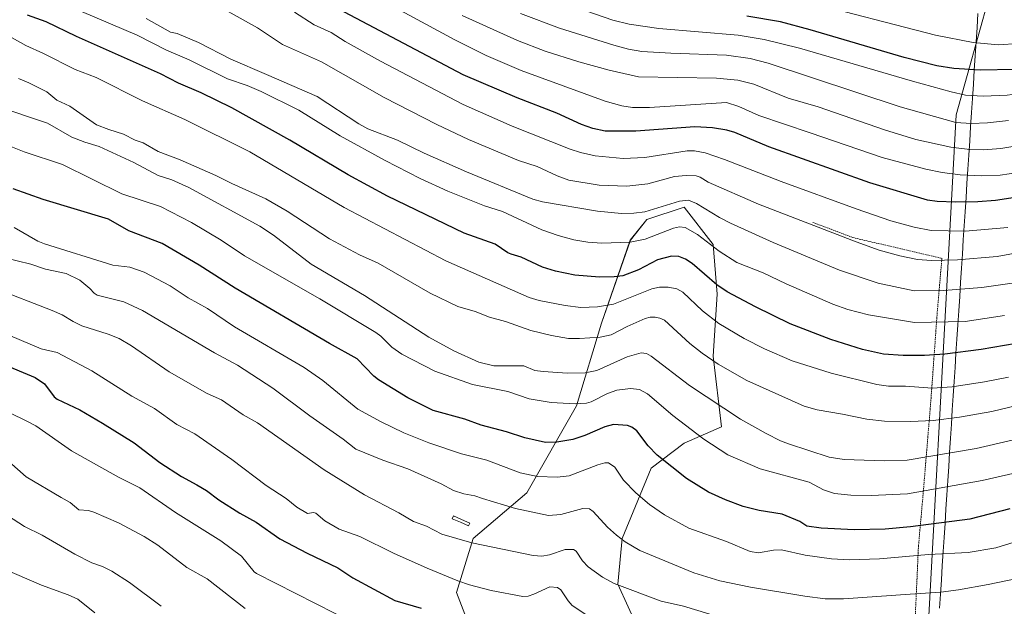
# Model space of a CAD drawing. Units: metres. Extents: x 647835 to 651285, y 4755472 to 4757860.
# Drawn here: x 649135 to 649475, y 4756454 to 4756657 of the extents above; entities that cross this region are included whole.
import ezdxf

# ---------------------------------------------------------------- set-up
doc = ezdxf.new("R2010")
doc.units = ezdxf.units.M
doc.header["$MEASUREMENT"] = 0
doc.linetypes.add('TRAZOS', pattern=[0.75, 0.5, -0.25])
for name, color, linetype, lineweight in [('Alambrada', 19, 'TRAZOS', 0), ('Arbolado forestal CxS', 92, 'Continuous', 0), ('Curva de nivel maestra', 36, 'Continuous', 30), ('Curva de nivel normal', 36, 'Continuous', 0), ('Estanque', 2, 'Continuous', 0), ('Estanque Cxs', 2, 'Continuous', 0), ('Municipio', 9, 'Continuous', 13), ('Municipio CxS', 142, 'Continuous', 0), ('Pastizal CxS', 92, 'Continuous', 0)]:
    doc.layers.add(name, color=color, linetype=linetype, lineweight=lineweight)

# ---------------------------------------------------------------- blocks, each defined once
blk = doc.blocks.new('*U152')
at = {"layer": 'Pastizal CxS', "color": 92, "linetype": 'Continuous', "lineweight": 0}
for points in [[(649348.8897, 4756446.3351, 1079.6475), (649341.7261, 4756462.1031, 1084.1131), (649343.1595, 4756477.8699, 1089.4933), (649353.1885, 4756502.2385, 1097.8986), (649364.6503, 4756510.8383, 1102.7066), (649377.5453, 4756516.5721, 1107.1838), (649374.6799, 4756540.9399, 1114.7119), (649376.1131, 4756562.4407, 1122.9112), (649374.6805, 4756579.6425, 1129.5056), (649364.6519, 4756592.5425, 1132.0381), (649351.7571, 4756588.2427, 1130.9772), (649346.0261, 4756581.0757, 1128.5294), (649335.9969, 4756552.4071, 1115.2256), (649327.3995, 4756523.7397, 1102.8991), (649310.2063, 4756493.6381, 1091.2419), (649291.5815, 4756477.8707, 1084.6684), (649285.8503, 4756459.2369, 1077.3077), (649293.0129, 4756440.6019, 1072.0069)], [(649474.0395, 4756679.0405, 1195.6341), (649458.8537, 4756624.5553, 1164.5006), (649446.2643, 4756394.0421, 1062.7156)]]:
    blk.add_polyline3d(points, dxfattribs=at)

msp = doc.modelspace()

# ---------------------------------------------------------------- linework, layer by layer
at = {"layer": 'Alambrada', "color": 19, "linetype": 'TRAZOS', "lineweight": 0}
msp.add_polyline3d([(649409.19, 4756587.28, 1140.09), (649423.07, 4756582.02, 1140.28), (649453.86, 4756574.83, 1140.07), (649452.23, 4756555.94, 1131.45), (649450.07, 4756525.94, 1117.93), (649447.28, 4756492.28, 1103.94), (649445.76, 4756475.36, 1096.3), (649444.44, 4756446.51, 1085.23), (649441.64, 4756405.66, 1068.4), (649443.19, 4756380.93, 1059.36)], dxfattribs=at)
at = {"layer": 'Arbolado forestal CxS', "color": 92, "linetype": 'Continuous', "lineweight": 0}
for points in [[(649293.01, 4756440.6, 1072.01), (649285.85, 4756459.24, 1077.31), (649291.58, 4756477.87, 1084.67), (649310.21, 4756493.64, 1091.24), (649327.4, 4756523.74, 1102.9), (649336, 4756552.41, 1115.23), (649346.03, 4756581.08, 1128.53), (649351.76, 4756588.24, 1130.98), (649364.65, 4756592.54, 1132.04), (649374.68, 4756579.64, 1129.51), (649376.11, 4756562.44, 1122.91), (649374.68, 4756540.94, 1114.71), (649377.55, 4756516.57, 1107.18), (649364.65, 4756510.84, 1102.71), (649353.19, 4756502.24, 1097.9), (649343.16, 4756477.87, 1089.49), (649341.73, 4756462.1, 1084.11), (649348.89, 4756446.34, 1079.65)], [(649348.89, 4756446.34, 1079.65), (649341.73, 4756462.1, 1084.11), (649343.16, 4756477.87, 1089.49), (649353.19, 4756502.24, 1097.9), (649364.65, 4756510.84, 1102.71), (649377.55, 4756516.57, 1107.18), (649374.68, 4756540.94, 1114.71), (649376.11, 4756562.44, 1122.91), (649374.68, 4756579.64, 1129.51), (649364.65, 4756592.54, 1132.04), (649351.76, 4756588.24, 1130.98), (649346.03, 4756581.08, 1128.53), (649336, 4756552.41, 1115.23), (649327.4, 4756523.74, 1102.9), (649310.21, 4756493.64, 1091.24), (649291.58, 4756477.87, 1084.67), (649285.85, 4756459.24, 1077.31), (649293.01, 4756440.6, 1072.01)]]:
    msp.add_polyline3d(points, dxfattribs=at)
at = {"layer": 'Curva de nivel maestra', "color": 36, "linetype": 'Continuous', "lineweight": 30}
for points in [[(649490.48, 4756597.61, 1150), (649472.46, 4756594.88, 1150), (649466.27, 4756594.39, 1150), (649458.59, 4756594.26, 1150), (649452.25, 4756594.49, 1150), (649448.91, 4756595.02, 1150), (649428.9, 4756600.98, 1150), (649393.99, 4756613.42, 1150), (649382.21, 4756618.4, 1150), (649379.38, 4756619.16, 1150), (649374.43, 4756620, 1150), (649368.34, 4756620.33, 1150), (649347.97, 4756618.84, 1150), (649337.29, 4756618.85, 1150), (649333.1, 4756619.8, 1150), (649329.16, 4756621.2, 1150), (649320.54, 4756625.09, 1150), (649306.82, 4756630.38, 1150), (649288.2, 4756638.39, 1150), (649238.79, 4756664.53, 1150)], [(649583.17, 4756661.36, 1175), (649562.89, 4756656.56, 1175), (649531.63, 4756651.75, 1175), (649521.63, 4756649.44, 1175), (649506.12, 4756644.72, 1175), (649496.32, 4756642.48, 1175), (649484.09, 4756640.57, 1175), (649479.02, 4756640.14, 1175), (649467.13, 4756640.01, 1175), (649458.02, 4756640.49, 1175), (649452.14, 4756641.5, 1175), (649440.83, 4756644.39, 1175), (649408.3, 4756653.93, 1175), (649398.05, 4756656.66, 1175), (649386.34, 4756658.64, 1175)], [(649479.6, 4756545.34, 1125), (649467.5, 4756543.27, 1125), (649454.86, 4756541.66, 1125), (649447.82, 4756541.25, 1125), (649440.51, 4756541.26, 1125), (649433.65, 4756541.7, 1125), (649426.39, 4756543.26, 1125), (649415.42, 4756546.74, 1125), (649401.32, 4756552.12, 1125), (649389.29, 4756558.01, 1125), (649379.58, 4756563.26, 1125), (649376.01, 4756565.72, 1125), (649367.48, 4756573.1, 1125), (649365.14, 4756574.57, 1125), (649362.81, 4756575.53, 1125), (649360.29, 4756575.56, 1125), (649355.42, 4756574.36, 1125), (649348.87, 4756570.81, 1125), (649343.45, 4756568.79, 1125), (649340.43, 4756568.41, 1125), (649335.4, 4756568.34, 1125), (649326.85, 4756568.96, 1125), (649320.12, 4756570.36, 1125), (649315.64, 4756571.78, 1125), (649308.3, 4756575.22, 1125), (649304.83, 4756576.27, 1125), (649303.58, 4756576.77, 1125), (649299.24, 4756579.73, 1125), (649288.54, 4756583.59, 1125), (649261.99, 4756596.36, 1125), (649248.32, 4756603.76, 1125), (649228.2, 4756615.71, 1125), (649208.07, 4756626.92, 1125), (649197.55, 4756632.07, 1125), (649189.64, 4756635.43, 1125), (649183.41, 4756638.71, 1125), (649154.34, 4756651.65, 1125), (649143.88, 4756656.64, 1125), (649137.4, 4756659.02, 1125)], [(649477.38, 4756488.13, 1100), (649463.56, 4756484.62, 1100), (649443.04, 4756481.87, 1100), (649434.2, 4756481.16, 1100), (649423.51, 4756480.84, 1100), (649412.03, 4756481.48, 1100), (649407.11, 4756482.13, 1100), (649404.67, 4756483.72, 1100), (649398.61, 4756486.3, 1100), (649390.6, 4756487.59, 1100), (649385.12, 4756488.94, 1100), (649378.95, 4756491.2, 1100), (649373.11, 4756493.92, 1100), (649365.45, 4756498.62, 1100), (649355.35, 4756506.66, 1100), (649352.21, 4756509.98, 1100), (649348.32, 4756515.1, 1100), (649346.53, 4756516.46, 1100), (649345.09, 4756517.01, 1100), (649340.2, 4756517.31, 1100), (649337.16, 4756516.52, 1100), (649330.33, 4756513.56, 1100), (649326.12, 4756512.15, 1100), (649320.64, 4756511.22, 1100), (649316.7, 4756511.13, 1100), (649309.5, 4756512.72, 1100), (649303.2, 4756514.76, 1100), (649294.44, 4756517.07, 1100), (649288.71, 4756519.21, 1100), (649277.81, 4756522.21, 1100), (649269.03, 4756526.55, 1100), (649258.89, 4756532.76, 1100), (649257.24, 4756534.07, 1100), (649251.51, 4756540.05, 1100), (649241.91, 4756545.33, 1100), (649209.26, 4756564.47, 1100), (649196.8, 4756572.44, 1100), (649183.95, 4756579.98, 1100), (649172.41, 4756584.39, 1100), (649165.37, 4756588.45, 1100), (649142.82, 4756595.23, 1100), (649132.46, 4756598.9, 1100)], [(649128.18, 4756538.6, 1075), (649140.03, 4756533.58, 1075), (649143.29, 4756531.42, 1075), (649146.64, 4756526.95, 1075), (649147.67, 4756526.1, 1075), (649155.52, 4756522.35, 1075), (649163.39, 4756517.75, 1075), (649174.25, 4756511.01, 1075), (649183.23, 4756504.16, 1075), (649190.7, 4756499.35, 1075), (649195.97, 4756496.5, 1075), (649199.32, 4756494.54, 1075), (649203.66, 4756491.25, 1075), (649210.85, 4756486.6, 1075), (649216.58, 4756483.56, 1075), (649224.72, 4756477.81, 1075), (649234.18, 4756472.85, 1075), (649244.84, 4756467.74, 1075), (649250.04, 4756464.21, 1075), (649264.48, 4756456.45, 1075), (649273.62, 4756453.8, 1075)]]:
    msp.add_polyline3d(points, dxfattribs=at)
at = {"layer": 'Curva de nivel normal', "color": 36, "linetype": 'Continuous', "lineweight": 0}
for points in [[(649146.89, 4756664.25, 1130), (649175.37, 4756652.05, 1130), (649185.48, 4756646.86, 1130), (649193.39, 4756643.51, 1130), (649206.64, 4756637, 1130), (649213.38, 4756634.71, 1130), (649218.29, 4756632.56, 1130), (649231.35, 4756626.08, 1130), (649245.64, 4756617.28, 1130), (649261.19, 4756608.66, 1130), (649273.32, 4756602.43, 1130), (649282.92, 4756598.09, 1130), (649295.57, 4756592.99, 1130), (649301.74, 4756591.1, 1130), (649315.36, 4756584.72, 1130), (649321, 4756582.73, 1130), (649326.49, 4756581.22, 1130), (649331.31, 4756580.38, 1130), (649336.13, 4756580.04, 1130), (649345.93, 4756580.47, 1130), (649351.12, 4756581.42, 1130), (649360.93, 4756585.32, 1130), (649363.04, 4756585.75, 1130), (649364.97, 4756585.56, 1130), (649369.28, 4756583.11, 1130), (649376.77, 4756577.3, 1130), (649382.86, 4756573.4, 1130), (649392.04, 4756569.78, 1130), (649399.94, 4756566.06, 1130), (649416.09, 4756558.96, 1130), (649421.3, 4756557.16, 1130), (649428.43, 4756555.28, 1130), (649444.39, 4756552.68, 1130), (649461.87, 4756553, 1130), (649475.54, 4756555.04, 1130)], [(649483.39, 4756604.98, 1155), (649474.07, 4756603.64, 1155), (649467.42, 4756603.44, 1155), (649460.14, 4756603.77, 1155), (649453.97, 4756604.58, 1155), (649448.28, 4756605.72, 1155), (649433.16, 4756609.72, 1155), (649408.29, 4756618.32, 1155), (649390.47, 4756624.32, 1155), (649383.62, 4756627.36, 1155), (649379.28, 4756628.72, 1155), (649352.63, 4756627, 1155), (649346.81, 4756627.07, 1155), (649343.05, 4756627.59, 1155), (649337.31, 4756629.28, 1155), (649308.27, 4756639.9, 1155), (649296.13, 4756645.05, 1155), (649285.26, 4756650.41, 1155), (649256.44, 4756666.12, 1155)], [(649610.53, 4756657.85, 1170), (649602.96, 4756657.19, 1170), (649592.27, 4756655.94, 1170), (649584.8, 4756654.68, 1170), (649559.59, 4756647.89, 1170), (649541.79, 4756645.59, 1170), (649530.45, 4756643.58, 1170), (649524.03, 4756642.03, 1170), (649506.72, 4756636.44, 1170), (649485.12, 4756632.43, 1170), (649476.46, 4756631.33, 1170), (649468.16, 4756630.94, 1170), (649462.08, 4756631.35, 1170), (649457.1, 4756632.48, 1170), (649443.69, 4756636.12, 1170), (649404.54, 4756647.58, 1170), (649392.3, 4756650.62, 1170), (649383.31, 4756652.13, 1170), (649355.85, 4756654.43, 1170), (649345.57, 4756655.86, 1170), (649339.96, 4756657.27, 1170), (649317.88, 4756664.98, 1170)], [(649528.1, 4756658.79, 1180), (649520.69, 4756657.18, 1180), (649504.48, 4756652.77, 1180), (649496.33, 4756650.95, 1180), (649487.08, 4756649.67, 1180), (649473.44, 4756648.77, 1180), (649464.65, 4756649.55, 1180), (649451.68, 4756652.09, 1180), (649406.05, 4756663.82, 1180)], [(649201.87, 4756663.05, 1140), (649217.03, 4756654.64, 1140), (649225.64, 4756648.9, 1140), (649239.09, 4756642.81, 1140), (649260.82, 4756630.54, 1140), (649279.06, 4756621.15, 1140), (649290.07, 4756615.92, 1140), (649307.37, 4756608.74, 1140), (649313.79, 4756606.65, 1140), (649320.7, 4756603.37, 1140), (649324.77, 4756601.88, 1140), (649335.23, 4756600.18, 1140), (649344.79, 4756599.82, 1140), (649352.08, 4756600.58, 1140), (649361.36, 4756603.12, 1140), (649365.39, 4756603.55, 1140), (649368.76, 4756603.39, 1140), (649370.21, 4756602.88, 1140), (649372.92, 4756601.24, 1140), (649390.44, 4756593.59, 1140), (649424.17, 4756580.54, 1140), (649432.2, 4756577.7, 1140), (649439.3, 4756575.71, 1140), (649445.46, 4756574.49, 1140), (649450.29, 4756574.09, 1140), (649459.25, 4756574.28, 1140), (649472.99, 4756575.5, 1140), (649490.47, 4756578.72, 1140)], [(649476.72, 4756585.55, 1145), (649461.89, 4756584.21, 1145), (649450.15, 4756584.42, 1145), (649444.22, 4756585.62, 1145), (649436.19, 4756587.84, 1145), (649424.18, 4756591.92, 1145), (649398.18, 4756601.43, 1145), (649378.64, 4756609.07, 1145), (649371.96, 4756611.34, 1145), (649368.18, 4756612.1, 1145), (649365.73, 4756612.01, 1145), (649351.06, 4756609.69, 1145), (649343.59, 4756609.35, 1145), (649333.91, 4756610.28, 1145), (649328.74, 4756611.46, 1145), (649325.21, 4756612.66, 1145), (649305.14, 4756620.63, 1145), (649288.2, 4756628.12, 1145), (649259.56, 4756643.04, 1145), (649247.32, 4756649.83, 1145), (649242.47, 4756652.96, 1145), (649236.63, 4756655.64, 1145), (649229.74, 4756660.08, 1145)], [(649178.47, 4756657.8, 1135), (649186.84, 4756653.07, 1135), (649189.22, 4756652.7, 1135), (649196.57, 4756649.58, 1135), (649207.75, 4756643.72, 1135), (649220.14, 4756638.41, 1135), (649237.59, 4756630.8, 1135), (649252.03, 4756621.38, 1135), (649255.19, 4756619.61, 1135), (649265.5, 4756615.69, 1135), (649274.63, 4756611.23, 1135), (649289.32, 4756604.77, 1135), (649312.28, 4756595.36, 1135), (649315.66, 4756594.41, 1135), (649334.68, 4756591.12, 1135), (649343, 4756590.4, 1135), (649347.29, 4756590.48, 1135), (649351.03, 4756590.95, 1135), (649363.06, 4756594.6, 1135), (649366.17, 4756594.94, 1135), (649368.89, 4756593.79, 1135), (649376.88, 4756588.92, 1135), (649380.72, 4756587.02, 1135), (649395.48, 4756580.3, 1135), (649418.37, 4756570.76, 1135), (649431.86, 4756566.19, 1135), (649444.27, 4756563.63, 1135), (649454.36, 4756563.75, 1135), (649467.72, 4756564.76, 1135), (649479.01, 4756566.38, 1135)], [(649486.57, 4756614.91, 1160), (649474.22, 4756612.83, 1160), (649468.25, 4756612.38, 1160), (649463.51, 4756612.56, 1160), (649456.96, 4756613.3, 1160), (649444.89, 4756615.95, 1160), (649434.01, 4756619.27, 1160), (649411.07, 4756627.32, 1160), (649400.67, 4756630.32, 1160), (649388.82, 4756635.08, 1160), (649383.29, 4756636.45, 1160), (649375.84, 4756637.21, 1160), (649348.89, 4756637.64, 1160), (649338.71, 4756639.98, 1160), (649328.2, 4756642.85, 1160), (649316.6, 4756646.56, 1160), (649307.01, 4756650.19, 1160), (649287.84, 4756658.84, 1160)], [(649476.94, 4756622.5, 1165), (649469.61, 4756621.73, 1165), (649463.95, 4756621.56, 1165), (649458.69, 4756621.89, 1165), (649439.42, 4756627.23, 1165), (649393.74, 4756642.34, 1165), (649387.54, 4756643.99, 1165), (649379.3, 4756645.21, 1165), (649360.03, 4756645.83, 1165), (649350.03, 4756646.46, 1165), (649345.41, 4756647.23, 1165), (649340.3, 4756648.57, 1165), (649321.5, 4756654.52, 1165), (649308.01, 4756659.56, 1165)], [(649132.07, 4756651.11, 1120), (649136.79, 4756648.47, 1120), (649142.98, 4756645.73, 1120), (649153.91, 4756640.15, 1120), (649161.1, 4756637.45, 1120), (649177.24, 4756629.38, 1120), (649191.85, 4756622.86, 1120), (649214.28, 4756611.68, 1120), (649246.94, 4756592.47, 1120), (649282.18, 4756573.93, 1120), (649311.01, 4756561.3, 1120), (649314.5, 4756560.26, 1120), (649323.42, 4756558.54, 1120), (649328.89, 4756557.87, 1120), (649334.66, 4756558.02, 1120), (649340.2, 4756558.97, 1120), (649353.49, 4756564.24, 1120), (649356.1, 4756564.83, 1120), (649359.14, 4756564.85, 1120), (649362.11, 4756564.24, 1120), (649364.15, 4756563.17, 1120), (649371, 4756556.65, 1120), (649376.7, 4756552.31, 1120), (649385.45, 4756547.09, 1120), (649392.5, 4756543.56, 1120), (649402.08, 4756539.33, 1120), (649415.52, 4756535.07, 1120), (649431.39, 4756531.17, 1120), (649435.34, 4756530.6, 1120), (649441.27, 4756530.65, 1120), (649450.47, 4756529.93, 1120), (649457.37, 4756530.39, 1120), (649468.58, 4756532.07, 1120), (649476.96, 4756533.68, 1120)], [(649134.22, 4756637.12, 1115), (649137.8, 4756635.57, 1115), (649144.1, 4756632.48, 1115), (649147.55, 4756629.63, 1115), (649152.03, 4756627.53, 1115), (649161.23, 4756621.08, 1115), (649165.49, 4756619.38, 1115), (649170.66, 4756617.82, 1115), (649174.67, 4756615.75, 1115), (649177.38, 4756614.78, 1115), (649182.66, 4756611.8, 1115), (649190.23, 4756608.94, 1115), (649202.55, 4756603.55, 1115), (649208.07, 4756600.72, 1115), (649219.9, 4756595.42, 1115), (649227.28, 4756591.16, 1115), (649241.93, 4756581.64, 1115), (649252.32, 4756576, 1115), (649258.73, 4756573.12, 1115), (649276.79, 4756562.76, 1115), (649286.38, 4756558.21, 1115), (649292.29, 4756556.44, 1115), (649297.25, 4756554.44, 1115), (649302.8, 4756553, 1115), (649311.58, 4756549.88, 1115), (649318.77, 4756548.1, 1115), (649324.58, 4756547.15, 1115), (649328.43, 4756547.07, 1115), (649335.64, 4756547.5, 1115), (649339.39, 4756548.35, 1115), (649344.91, 4756551.25, 1115), (649351.15, 4756554.02, 1115), (649352.87, 4756554.51, 1115), (649354.62, 4756554.5, 1115), (649356.23, 4756554.18, 1115), (649357.84, 4756553.39, 1115), (649366.67, 4756545.31, 1115), (649370.86, 4756542.01, 1115), (649376.48, 4756538.26, 1115), (649386.33, 4756532.52, 1115), (649406.24, 4756523.65, 1115), (649410.66, 4756522.42, 1115), (649419.48, 4756520.94, 1115), (649427.93, 4756519.12, 1115), (649434.02, 4756518.5, 1115), (649443.04, 4756518.31, 1115), (649450.86, 4756518.71, 1115), (649459.94, 4756519.82, 1115), (649471.11, 4756521.85, 1115), (649480.21, 4756524.03, 1115)], [(649478.2, 4756511.92, 1110), (649465.68, 4756508.99, 1110), (649441.89, 4756505, 1110), (649433.88, 4756504.78, 1110), (649420.02, 4756505.22, 1110), (649414.86, 4756506.04, 1110), (649400.82, 4756510.67, 1110), (649398.05, 4756511.7, 1110), (649393.08, 4756514.17, 1110), (649384.13, 4756519.23, 1110), (649366.45, 4756530.85, 1110), (649353.23, 4756540.99, 1110), (649351.58, 4756541.86, 1110), (649349.72, 4756542.08, 1110), (649344.9, 4756540.8, 1110), (649334.41, 4756535.99, 1110), (649330.36, 4756535.21, 1110), (649324.27, 4756535.15, 1110), (649315.88, 4756535.68, 1110), (649312.99, 4756536.07, 1110), (649309.14, 4756537.66, 1110), (649298.75, 4756537.61, 1110), (649293.63, 4756538.89, 1110), (649284.89, 4756542.88, 1110), (649276.26, 4756547.61, 1110), (649253.98, 4756562.02, 1110), (649235.52, 4756572.81, 1110), (649222.55, 4756582.83, 1110), (649217.76, 4756586, 1110), (649193.19, 4756599.32, 1110), (649187.39, 4756602.02, 1110), (649182.64, 4756603.5, 1110), (649174.14, 4756608, 1110), (649162.16, 4756613.58, 1110), (649157.27, 4756615.04, 1110), (649152.72, 4756616.82, 1110), (649144.31, 4756621.62, 1110), (649125.94, 4756627.69, 1110)], [(649130.5, 4756614.05, 1105), (649136.18, 4756611.67, 1105), (649149.49, 4756607.32, 1105), (649170.04, 4756597.17, 1105), (649183.38, 4756592.8, 1105), (649194.19, 4756587.28, 1105), (649204.41, 4756581.1, 1105), (649212.46, 4756575.75, 1105), (649238.6, 4756560.77, 1105), (649257.92, 4756549.17, 1105), (649259.66, 4756547.91, 1105), (649263.54, 4756544.13, 1105), (649266.94, 4756541.67, 1105), (649278.32, 4756535.78, 1105), (649291.42, 4756531.14, 1105), (649303.61, 4756528.75, 1105), (649311.07, 4756526.19, 1105), (649318.66, 4756524.92, 1105), (649326.89, 4756524.46, 1105), (649330.88, 4756524.76, 1105), (649332.42, 4756525.14, 1105), (649338.16, 4756528.04, 1105), (649341.37, 4756529.18, 1105), (649346.05, 4756529.84, 1105), (649349.21, 4756529.43, 1105), (649351.99, 4756527.92, 1105), (649360.78, 4756520.4, 1105), (649371.43, 4756512.23, 1105), (649379.76, 4756506.88, 1105), (649390.99, 4756501.94, 1105), (649407.88, 4756497.33, 1105), (649412.88, 4756494.71, 1105), (649416.72, 4756493.47, 1105), (649422.38, 4756492.92, 1105), (649429.35, 4756492.75, 1105), (649442, 4756493.38, 1105), (649467.83, 4756497.93, 1105), (649479.46, 4756500.62, 1105)], [(649132.81, 4756585.47, 1095), (649141.02, 4756580.79, 1095), (649143.31, 4756579.82, 1095), (649166.91, 4756572.5, 1095), (649172.84, 4756571.78, 1095), (649177.79, 4756570.04, 1095), (649186.77, 4756565.31, 1095), (649192.98, 4756561.22, 1095), (649199.67, 4756557.47, 1095), (649209, 4756551.08, 1095), (649233.11, 4756537.1, 1095), (649239.63, 4756532.56, 1095), (649251.74, 4756522.65, 1095), (649259.8, 4756518.3, 1095), (649267.69, 4756514.5, 1095), (649276.29, 4756510.95, 1095), (649287.65, 4756507.23, 1095), (649296.39, 4756504.97, 1095), (649307.95, 4756500.58, 1095), (649313.88, 4756499.34, 1095), (649320.67, 4756499.05, 1095), (649324.84, 4756499.61, 1095), (649334.75, 4756503.32, 1095), (649337.25, 4756504.03, 1095), (649338.42, 4756504.03, 1095), (649340.72, 4756502.61, 1095), (649343.66, 4756498.09, 1095), (649347.97, 4756493.66, 1095), (649352.7, 4756489.63, 1095), (649357.86, 4756486.05, 1095), (649366.29, 4756481.42, 1095), (649379.36, 4756476.84, 1095), (649387.45, 4756473.43, 1095), (649390.41, 4756472.87, 1095), (649395.56, 4756473.82, 1095), (649398.33, 4756473.91, 1095), (649406.52, 4756472.11, 1095), (649415.62, 4756470.88, 1095), (649422.02, 4756470.48, 1095), (649432.26, 4756470.88, 1095), (649449.18, 4756472.28, 1095), (649462.95, 4756472.99, 1095), (649472.51, 4756474.68, 1095), (649486.36, 4756478.9, 1095)], [(649482.68, 4756464.64, 1090), (649469.9, 4756461.92, 1090), (649459.63, 4756460.15, 1090), (649453.53, 4756459.35, 1090), (649442.85, 4756458.61, 1090), (649419.84, 4756456.96, 1090), (649413.43, 4756457.01, 1090), (649406.47, 4756457.89, 1090), (649387.67, 4756461.02, 1090), (649376.99, 4756463.25, 1090), (649367.95, 4756465.99, 1090), (649349.34, 4756473.74, 1090), (649344.2, 4756476.73, 1090), (649341.2, 4756478.99, 1090), (649338.12, 4756481.83, 1090), (649333.22, 4756487.23, 1090), (649331.95, 4756488.16, 1090), (649329.56, 4756488.3, 1090), (649321.92, 4756486.19, 1090), (649317.73, 4756485.84, 1090), (649306.25, 4756488.31, 1090), (649294.9, 4756491.66, 1090), (649292.22, 4756492.68, 1090), (649288.35, 4756493.28, 1090), (649284.81, 4756494.44, 1090), (649280.56, 4756496.77, 1090), (649269.02, 4756501.96, 1090), (649260.42, 4756504.94, 1090), (649250.97, 4756508.75, 1090), (649246.69, 4756512.27, 1090), (649235.09, 4756520.32, 1090), (649222.31, 4756529.86, 1090), (649210.03, 4756537.91, 1090), (649202.08, 4756542.18, 1090), (649177.18, 4756556.73, 1090), (649170.76, 4756559.77, 1090), (649161.55, 4756562.1, 1090), (649160.43, 4756562.79, 1090), (649158.91, 4756564.45, 1090), (649155.47, 4756567.24, 1090), (649150.75, 4756569.63, 1090), (649143.57, 4756571.07, 1090), (649138.49, 4756572.84, 1090), (649129.12, 4756575.18, 1090)], [(649125.61, 4756564.66, 1085), (649145.98, 4756556.79, 1085), (649149.42, 4756555.28, 1085), (649153.21, 4756552.92, 1085), (649156.22, 4756551.47, 1085), (649165.32, 4756548.65, 1085), (649169.08, 4756547.08, 1085), (649173.34, 4756544.57, 1085), (649186.38, 4756535.6, 1085), (649199.53, 4756528.02, 1085), (649204.48, 4756525.9, 1085), (649211.99, 4756520.69, 1085), (649217.01, 4756517.88, 1085), (649240.08, 4756501.64, 1085), (649254.06, 4756493.04, 1085), (649265.93, 4756486.74, 1085), (649271.02, 4756483.71, 1085), (649275.51, 4756482.17, 1085), (649280.79, 4756479.33, 1085), (649291.2, 4756476.41, 1085), (649312.42, 4756472.02, 1085), (649315.37, 4756471.75, 1085), (649318.05, 4756472.27, 1085), (649323.53, 4756474.05, 1085), (649326.4, 4756474.12, 1085), (649327.26, 4756473.51, 1085), (649329.52, 4756470.17, 1085), (649331.48, 4756468.1, 1085), (649336.4, 4756464.54, 1085), (649340.43, 4756462.3, 1085), (649356.68, 4756456.18, 1085), (649364.46, 4756454.51, 1085), (649389.57, 4756446.86, 1085)], [(649330.92, 4756451.3, 1080), (649325.94, 4756454.74, 1080), (649324.53, 4756456.27, 1080), (649321.92, 4756460.12, 1080), (649320.86, 4756460.94, 1080), (649318.18, 4756461.1, 1080), (649312.67, 4756458.55, 1080), (649310.64, 4756457.94, 1080), (649308.85, 4756457.8, 1080), (649297.87, 4756459.86, 1080), (649290.35, 4756461.85, 1080), (649286.3, 4756463.2, 1080), (649275.74, 4756467.58, 1080), (649264.08, 4756472.8, 1080), (649252.44, 4756478.62, 1080), (649245.3, 4756481.07, 1080), (649240.3, 4756483.98, 1080), (649237.13, 4756486.65, 1080), (649236.38, 4756486.82, 1080), (649234.24, 4756486.5, 1080), (649230.58, 4756488.67, 1080), (649226.93, 4756491.75, 1080), (649220.01, 4756496.24, 1080), (649208.11, 4756505.21, 1080), (649195.3, 4756514.15, 1080), (649189.02, 4756517.38, 1080), (649181.36, 4756522.83, 1080), (649173.46, 4756527.12, 1080), (649159.67, 4756535.91, 1080), (649147.64, 4756542.22, 1080), (649142.08, 4756543.5, 1080), (649131.49, 4756547.97, 1080)], [(649250.69, 4756448.41, 1070), (649216.7, 4756465.72, 1070), (649215.83, 4756466.38, 1070), (649211.44, 4756471.77, 1070), (649204.34, 4756477.12, 1070), (649188.66, 4756486.86, 1070), (649176.22, 4756495.43, 1070), (649168.83, 4756499.05, 1070), (649152.64, 4756508.23, 1070), (649140.22, 4756516.86, 1070), (649137.36, 4756518.37, 1070), (649131.02, 4756521.48, 1070)], [(649212.68, 4756453.7, 1065), (649199.61, 4756463.9, 1065), (649192.53, 4756467.81, 1065), (649182.46, 4756475.52, 1065), (649177.75, 4756478.58, 1065), (649168.89, 4756483.3, 1065), (649160.31, 4756486.95, 1065), (649158.46, 4756487.54, 1065), (649155.2, 4756487.8, 1065), (649152.11, 4756490.28, 1065), (649148.99, 4756492.1, 1065), (649136.96, 4756499.18, 1065), (649130.87, 4756504.57, 1065)], [(649130.51, 4756485.87, 1060), (649136.34, 4756481.97, 1060), (649142.43, 4756478.97, 1060), (649153.72, 4756472.47, 1060), (649159.62, 4756469.47, 1060), (649163.32, 4756468.17, 1060), (649166.6, 4756466.58, 1060), (649172.74, 4756462.7, 1060), (649183.63, 4756454.4, 1060)], [(649160.72, 4756452.17, 1055), (649154.84, 4756456.93, 1055), (649151.51, 4756458.41, 1055), (649142.23, 4756461.69, 1055), (649124.25, 4756469.42, 1055)]]:
    msp.add_polyline3d(points, dxfattribs=at)
at = {"layer": 'Estanque', "color": 2, "linetype": 'Continuous', "lineweight": 0}
msp.add_polyline3d([(649290.01, 4756482.22, 1086.16), (649287.21, 4756483.47, 1085.96), (649284.41, 4756484.72, 1086.12), (649284.85, 4756485.72, 1086.37), (649287.65, 4756484.47, 1086.29), (649290.45, 4756483.21, 1086.42), (649290.01, 4756482.22, 1086.16)], dxfattribs=at)
at = {"layer": 'Estanque Cxs', "color": 2, "linetype": 'Continuous', "lineweight": 0}
msp.add_polyline3d([(649290.45, 4756483.21, 1086.42), (649290.01, 4756482.22, 1086.16), (649287.21, 4756483.47, 1085.96), (649284.41, 4756484.72, 1086.12), (649284.85, 4756485.72, 1086.37), (649287.65, 4756484.47, 1086.29), (649290.45, 4756483.21, 1086.42)], close=True, dxfattribs=at)
at = {"layer": 'Municipio', "color": 9, "linetype": 'Continuous', "lineweight": 13}
msp.add_polyline3d([(649466.34, 4756659.61, 1185.55), (649466.02, 4756654.71, 1182.72), (649465.71, 4756649.81, 1179.97), (649465.39, 4756644.91, 1177.31), (649465.07, 4756640, 1174.73), (649464.76, 4756635.1, 1171.96), (649464.44, 4756630.2, 1169.34), (649464.12, 4756625.3, 1166.79), (649463.81, 4756620.4, 1164), (649463.49, 4756615.5, 1161.32), (649463.17, 4756610.6, 1158.72), (649462.86, 4756605.69, 1155.9), (649462.54, 4756600.79, 1153.19), (649462.22, 4756595.89, 1150.64), (649461.91, 4756590.99, 1148.15), (649461.59, 4756586.09, 1145.74), (649461.27, 4756581.19, 1143.15), (649460.96, 4756576.29, 1140.65), (649460.64, 4756571.39, 1138.35), (649460.32, 4756566.48, 1136.01), (649460.01, 4756561.58, 1133.79), (649459.69, 4756556.68, 1131.63), (649459.37, 4756551.78, 1129.31), (649459.06, 4756546.88, 1126.96), (649458.74, 4756541.98, 1124.69), (649458.42, 4756537.08, 1122.6), (649458.11, 4756532.17, 1120.46), (649457.79, 4756527.27, 1118.35), (649457.47, 4756522.37, 1116.13), (649457.16, 4756517.47, 1113.85), (649456.84, 4756512.57, 1111.74), (649456.52, 4756507.67, 1109.79), (649456.21, 4756502.77, 1107.9), (649455.89, 4756497.86, 1105.76), (649455.57, 4756492.96, 1103.68), (649455.26, 4756488.06, 1101.81), (649454.94, 4756483.16, 1099.81), (649454.62, 4756478.26, 1097.34), (649454.31, 4756473.36, 1095.01), (649453.99, 4756468.46, 1093.11), (649453.67, 4756463.56, 1091.3), (649453.36, 4756458.65, 1089.6), (649453.04, 4756453.75, 1087.68)], dxfattribs=at)
msp.add_polyline3d([(649466.34, 4756659.61, 1185.55), (649466.02, 4756654.71, 1182.72), (649465.71, 4756649.81, 1179.97), (649465.39, 4756644.91, 1177.31), (649465.07, 4756640, 1174.73), (649464.76, 4756635.1, 1171.96), (649464.44, 4756630.2, 1169.34), (649464.12, 4756625.3, 1166.79), (649463.81, 4756620.4, 1164), (649463.49, 4756615.5, 1161.32), (649463.17, 4756610.6, 1158.72), (649462.86, 4756605.69, 1155.9), (649462.54, 4756600.79, 1153.19), (649462.22, 4756595.89, 1150.64), (649461.91, 4756590.99, 1148.15), (649461.59, 4756586.09, 1145.74), (649461.27, 4756581.19, 1143.15), (649460.96, 4756576.29, 1140.65), (649460.64, 4756571.39, 1138.35), (649460.32, 4756566.48, 1136.01), (649460.01, 4756561.58, 1133.79), (649459.69, 4756556.68, 1131.63), (649459.37, 4756551.78, 1129.31), (649459.06, 4756546.88, 1126.96), (649458.74, 4756541.98, 1124.69), (649458.42, 4756537.08, 1122.6), (649458.11, 4756532.17, 1120.46), (649457.79, 4756527.27, 1118.35), (649457.47, 4756522.37, 1116.13), (649457.16, 4756517.47, 1113.85), (649456.84, 4756512.57, 1111.74), (649456.52, 4756507.67, 1109.79), (649456.21, 4756502.77, 1107.9), (649455.89, 4756497.86, 1105.76), (649455.57, 4756492.96, 1103.68), (649455.26, 4756488.06, 1101.81), (649454.94, 4756483.16, 1099.81), (649454.62, 4756478.26, 1097.34), (649454.31, 4756473.36, 1095.01), (649453.99, 4756468.46, 1093.11), (649453.67, 4756463.56, 1091.3), (649453.36, 4756458.65, 1089.6), (649453.04, 4756453.75, 1087.68)], dxfattribs=at)
at = {"layer": 'Municipio CxS', "color": 142, "linetype": 'Continuous', "lineweight": 0}
for points in [[(649453.04, 4756453.75, 1087.68), (649453.36, 4756458.65, 1089.6), (649453.67, 4756463.56, 1091.3), (649453.99, 4756468.46, 1093.11), (649454.31, 4756473.36, 1095.01), (649454.62, 4756478.26, 1097.34), (649454.94, 4756483.16, 1099.81), (649455.26, 4756488.06, 1101.81), (649455.57, 4756492.96, 1103.68), (649455.89, 4756497.86, 1105.76), (649456.21, 4756502.77, 1107.9), (649456.52, 4756507.67, 1109.79), (649456.84, 4756512.57, 1111.74), (649457.16, 4756517.47, 1113.85), (649457.47, 4756522.37, 1116.13), (649457.79, 4756527.27, 1118.35), (649458.11, 4756532.17, 1120.46), (649458.42, 4756537.08, 1122.6), (649458.74, 4756541.98, 1124.69), (649459.06, 4756546.88, 1126.96), (649459.37, 4756551.78, 1129.31), (649459.69, 4756556.68, 1131.63), (649460.01, 4756561.58, 1133.79), (649460.32, 4756566.48, 1136.01), (649460.64, 4756571.39, 1138.35), (649460.96, 4756576.29, 1140.65), (649461.27, 4756581.19, 1143.15), (649461.59, 4756586.09, 1145.74), (649461.91, 4756590.99, 1148.15), (649462.22, 4756595.89, 1150.64), (649462.54, 4756600.79, 1153.19), (649462.86, 4756605.69, 1155.9), (649463.17, 4756610.6, 1158.72), (649463.49, 4756615.5, 1161.32), (649463.81, 4756620.4, 1164), (649464.12, 4756625.3, 1166.79), (649464.44, 4756630.2, 1169.34), (649464.76, 4756635.1, 1171.96), (649465.07, 4756640, 1174.73), (649465.39, 4756644.91, 1177.31), (649465.71, 4756649.81, 1179.97), (649466.02, 4756654.71, 1182.72), (649466.34, 4756659.61, 1185.55)], [(649466.34, 4756659.61, 1185.55), (649466.02, 4756654.71, 1182.72), (649465.71, 4756649.81, 1179.97), (649465.39, 4756644.91, 1177.31), (649465.07, 4756640, 1174.73), (649464.76, 4756635.1, 1171.96), (649464.44, 4756630.2, 1169.34), (649464.12, 4756625.3, 1166.79), (649463.81, 4756620.4, 1164), (649463.49, 4756615.5, 1161.32), (649463.17, 4756610.6, 1158.72), (649462.86, 4756605.69, 1155.9), (649462.54, 4756600.79, 1153.19), (649462.22, 4756595.89, 1150.64), (649461.91, 4756590.99, 1148.15), (649461.59, 4756586.09, 1145.74), (649461.27, 4756581.19, 1143.15), (649460.96, 4756576.29, 1140.65), (649460.64, 4756571.39, 1138.35), (649460.32, 4756566.48, 1136.01), (649460.01, 4756561.58, 1133.79), (649459.69, 4756556.68, 1131.63), (649459.37, 4756551.78, 1129.31), (649459.06, 4756546.88, 1126.96), (649458.74, 4756541.98, 1124.69), (649458.42, 4756537.08, 1122.6), (649458.11, 4756532.17, 1120.46), (649457.79, 4756527.27, 1118.35), (649457.47, 4756522.37, 1116.13), (649457.16, 4756517.47, 1113.85), (649456.84, 4756512.57, 1111.74), (649456.52, 4756507.67, 1109.79), (649456.21, 4756502.77, 1107.9), (649455.89, 4756497.86, 1105.76), (649455.57, 4756492.96, 1103.68), (649455.26, 4756488.06, 1101.81), (649454.94, 4756483.16, 1099.81), (649454.62, 4756478.26, 1097.34), (649454.31, 4756473.36, 1095.01), (649453.99, 4756468.46, 1093.11), (649453.67, 4756463.56, 1091.3), (649453.36, 4756458.65, 1089.6), (649453.04, 4756453.75, 1087.68)]]:
    msp.add_polyline3d(points, dxfattribs=at)
at = {"layer": 'Pastizal CxS', "color": 92, "linetype": 'Continuous', "lineweight": 0}
for points in [[(649452.73, 4756262.49, 1043.01), (649449.9, 4756276.15, 1043.11), (649445.18, 4756301.47, 1042.57), (649444.28, 4756309.92, 1042.95), (649437.97, 4756317.16, 1044.54), (649446.26, 4756394.04, 1062.72), (649458.85, 4756624.56, 1164.5), (649474.04, 4756679.04, 1195.63)], [(649474.04, 4756679.04, 1195.63), (649458.85, 4756624.56, 1164.5), (649446.26, 4756394.04, 1062.72), (649437.97, 4756317.16, 1044.54)], [(649474.04, 4756679.04, 1195.63), (649458.85, 4756624.56, 1164.5), (649446.26, 4756394.04, 1062.72), (649437.97, 4756317.16, 1044.54)], [(649348.89, 4756446.34, 1079.65), (649341.73, 4756462.1, 1084.11), (649343.16, 4756477.87, 1089.49), (649353.19, 4756502.24, 1097.9), (649364.65, 4756510.84, 1102.71), (649377.55, 4756516.57, 1107.18), (649374.68, 4756540.94, 1114.71), (649376.11, 4756562.44, 1122.91), (649374.68, 4756579.64, 1129.51), (649364.65, 4756592.54, 1132.04), (649351.76, 4756588.24, 1130.98), (649346.03, 4756581.08, 1128.53), (649336, 4756552.41, 1115.23), (649327.4, 4756523.74, 1102.9), (649310.21, 4756493.64, 1091.24), (649291.58, 4756477.87, 1084.67), (649285.85, 4756459.24, 1077.31), (649293.01, 4756440.6, 1072.01)]]:
    msp.add_polyline3d(points, dxfattribs=at)

# ---------------------------------------------------------------- block references
msp.add_blockref('*U152', (0, 0), dxfattribs=at)

doc.saveas('drawing.dxf')
